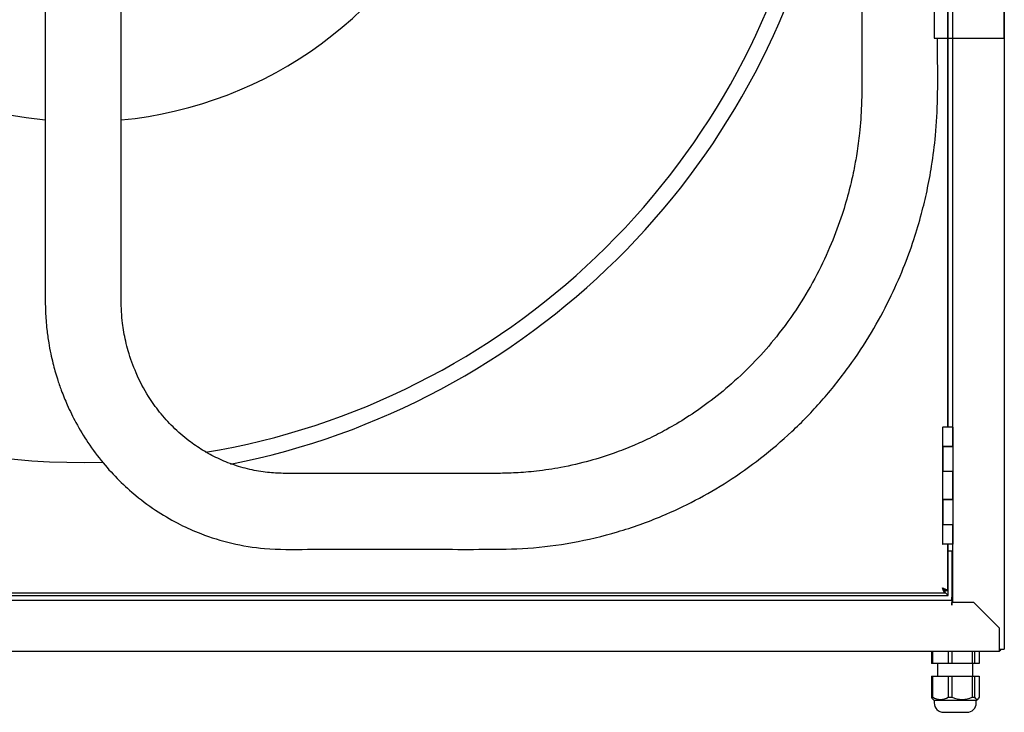
# Model space of a CAD drawing. Units: millimetres. Extents: x -1597 to 610, y 322 to 1594.
# Drawn here: x -1101 to -680, y 661 to 958 of the extents above; entities that cross this region are included whole.
import ezdxf
from ezdxf.lldxf.tags import DXFTag

# ---------------------------------------------------------------- set-up
doc = ezdxf.new("R2010")
doc.units = ezdxf.units.MM
doc.layers.add('Hidden', color=7, linetype='Continuous')
doc.layers.add('Visible', color=7, linetype='Continuous')
tags = doc.linetypes.add('HIDDEN2', pattern=[4.7625, 3.175, -1.5875]).pattern_tags.tags
tags[6:7] = [DXFTag(74, 4), DXFTag(75, 0), DXFTag(340, '0'), DXFTag(46, 0.0), DXFTag(50, 0.0), DXFTag(44, 0.0), DXFTag(45, 0.0)]
tags[4:5] = [DXFTag(74, 4), DXFTag(75, 0), DXFTag(340, '0'), DXFTag(46, 0.0), DXFTag(50, 0.0), DXFTag(44, 0.0), DXFTag(45, 0.0)]

# ---------------------------------------------------------------- blocks, each defined once
blk = doc.blocks.new('Front_view')
at = {"layer": 'Visible', "color": 7, "linetype": 'Continuous'}
for p, q in [((795.01, 820), (795.01, 27)), ((770.71, 725), (770.71, 122)), ((771.01, 122), (771.01, 725)), ((773.01, 122), (773.01, 725)), ((768.58, 122), (768.58, 72)), ((768.58, 122), (768.71, 122)), ((773.01, 122), (768.71, 122)), ((768.71, 113.8), (768.71, 122)), ((768.71, 122), (768.71, 122)), ((768.71, 72), (768.71, 122)), ((773.01, 113.8), (773.01, 122)), ((773.01, 122), (773.01, 113.8)), ((768.71, 113.8), (773.01, 113.8)), ((768.71, 103), (768.71, 113.8)), ((768.71, 113.8), (768.71, 113.8)), ((773.01, 113.8), (768.71, 113.8)), ((768.71, 113.8), (768.71, 103)), ((773.01, 113.8), (773.01, 103)), ((773.01, 103), (768.71, 103)), ((768.71, 91), (768.71, 103)), ((768.71, 103), (768.71, 103)), ((773.01, 103), (768.71, 103)), ((773.01, 91), (773.01, 103)), ((773.01, 103), (773.01, 91)), ((768.71, 91), (773.01, 91)), ((768.71, 80.2), (768.71, 91)), ((768.71, 91), (768.71, 91)), ((773.01, 91), (768.71, 91)), ((768.71, 91), (768.71, 80.2)), ((773.01, 91), (773.01, 80.2)), ((773.01, 80.2), (768.71, 80.2)), ((768.71, 72), (768.71, 80.2)), ((768.71, 80.2), (768.71, 80.2)), ((773.01, 80.2), (768.71, 80.2)), ((773.01, 72), (773.01, 80.2)), ((773.01, 80.2), (773.01, 72)), ((768.58, 72), (768.71, 72)), ((773.01, 72), (768.71, 72)), ((768.71, 72), (768.71, 72)), ((770.71, 72), (770.71, 52)), ((771.01, 50), (771.01, 72)), ((773.01, 47), (773.01, 72)), ((772.51, 69), (771.01, 69)), ((772.51, 69), (772.51, 49.2)), ((769.71, 51), (26.71, 51)), ((769.71, 51), (769.71, 52)), ((770.71, 52), (769.71, 52)), ((769.71, 52), (769.71, 52)), ((769.71, 51.3), (771.01, 50)), ((771.01, 50), (769.71, 51.3)), ((22.51, 48), (772.51, 48)), ((24.01, 50), (771.01, 50)), ((772.51, 48), (772.51, 49.2)), ((772.51, 48), (772.51, 45.8)), ((782.01, 47), (772.51, 47)), ((772.51, 45.8), (772.51, 47)), ((793.01, 36), (782.01, 47)), ((772.51, 45.8), (772.51, 45.8)), ((793.01, 28.2), (793.01, 36)), ((793.01, 26), (2.01, 26)), ((763.79, 26), (763.79, 20.9)), ((764.34, 20.9), (764.34, 26)), ((771, 26), (771, 20.9)), ((772.72, 20.9), (772.72, 26)), ((781.22, 26), (781.22, 20.9)), ((782.39, 20.9), (782.39, 26)), ((784.23, 26), (784.23, 20.9)), ((793.01, 26), (793.01, 28.2)), ((793.01, 27), (795.01, 27)), ((764.34, 20.9), (763.79, 20.9)), ((771, 20.9), (764.34, 20.9)), ((766.46, 20.9), (766.46, 15.5)), ((772.72, 20.9), (771, 20.9)), ((781.22, 20.9), (772.72, 20.9)), ((782.39, 20.9), (781.22, 20.9)), ((781.56, 15.5), (781.56, 20.9)), ((784.23, 20.9), (782.39, 20.9)), ((763.79, 15.5), (763.79, 6.5)), ((763.79, 15.5), (764.34, 15.5)), ((764.34, 15.5), (771, 15.5)), ((764.34, 6.5), (764.34, 15.5)), ((771, 15.5), (771, 6.5)), ((771, 15.5), (772.72, 15.5)), ((772.72, 15.5), (781.22, 15.5)), ((772.72, 6.5), (772.72, 15.5)), ((781.22, 15.5), (781.22, 6.5)), ((781.22, 15.5), (782.39, 15.5)), ((782.39, 15.5), (784.23, 15.5)), ((782.39, 6.5), (782.39, 15.5)), ((784.23, 15.5), (784.23, 6.5)), ((763.79, 6.5), (764.34, 6.5)), ((764.21, 5.8), (765.01, 5)), ((783.01, 5), (765.01, 5)), ((765.01, 5), (765.01, 4)), ((771, 6.5), (772.72, 6.5)), ((781.22, 6.5), (782.39, 6.5)), ((783.01, 5), (783.81, 5.8)), ((783.01, 4), (783.01, 5)), ((769.01, 0), (779.01, 0))]:
    blk.add_line(p, q, dxfattribs=at)
for centre, radius, start, end in [((791.81, 28.2), 2.2, 303.0557, 326.9443), ((767.67, 11.62), 6.1, 236.9314, 303.0686), ((776.97, 15.11), 9.6, 243.7395, 296.2605), ((769.01, 4), 4, 180, 270), ((779.01, 4), 4, 270, 360)]:
    blk.add_arc(centre, radius, start, end, dxfattribs=at)
for points, knots in [([(769.71, 52), (769.61, 52), (769.51, 52.03), (769.31, 52.15), (769.21, 52.24), (769.01, 52.46), (768.91, 52.6), (768.71, 52.89), (768.61, 53.04), (768.51, 53.2)], [0, 0, 0, 0, 0.25, 0.25, 0.5, 0.5, 0.75, 0.75, 1, 1, 1, 1]), ([(769.71, 51), (769.61, 51), (769.51, 51.06), (769.31, 51.28), (769.21, 51.44), (769.01, 51.85), (768.91, 52.09), (768.71, 52.62), (768.61, 52.91), (768.51, 53.2)], [0, 0, 0, 0, 0.25, 0.25, 0.5, 0.5, 0.75, 0.75, 1, 1, 1, 1]), ([(768.51, 53.2), (768.67, 53.1), (768.82, 53), (769.12, 52.8), (769.25, 52.7), (769.47, 52.5), (769.56, 52.4), (769.68, 52.2), (769.71, 52.1), (769.71, 52)], [0, 0, 0, 0, 0.25, 0.25, 0.5, 0.5, 0.75, 0.75, 1, 1, 1, 1]), ([(768.51, 53.2), (768.66, 53.15), (768.8, 53.1), (769.08, 53), (769.22, 52.95), (769.49, 52.85), (769.61, 52.8), (769.85, 52.7), (769.96, 52.65), (770.17, 52.55), (770.26, 52.5), (770.42, 52.4), (770.49, 52.35), (770.6, 52.25), (770.64, 52.2), (770.7, 52.1), (770.71, 52.05), (770.71, 52)], [0, 0, 0, 0, 0.125, 0.125, 0.25, 0.25, 0.375, 0.375, 0.5, 0.5, 0.625, 0.625, 0.75, 0.75, 0.875, 0.875, 1, 1, 1, 1]), ([(763.79, 6.5), (763.94, 6.2), (764.09, 5.95), (764.26, 5.75), (764.28, 5.73), (764.3, 5.71)], [0, 0, 0, 0, 0.89541, 0.89541, 1, 1, 1, 1]), ([(784.23, 6.5), (784.08, 6.2), (783.93, 5.95), (783.7, 5.69), (783.62, 5.62), (783.47, 5.52), (783.39, 5.5), (783.15, 5.5), (782.99, 5.6), (782.69, 5.94), (782.54, 6.2), (782.39, 6.5)], [0, 0, 0, 0, 0.25, 0.25, 0.375, 0.375, 0.5, 0.5, 0.75, 0.75, 1, 1, 1, 1])]:
    blk.add_open_spline(points, degree=3, knots=knots, dxfattribs=at)
blk = doc.blocks.new('Hose_reel_front')
at = {"layer": 'Hidden', "color": 7, "linetype": 'HIDDEN2'}
for p, q in [((755.7, 218.97), (755.7, 488.97)), ((725.7, 233.97), (725.7, 218.97)), ((725.7, 218.97), (755.7, 218.97))]:
    blk.add_line(p, q, dxfattribs=at)
for radius, start, end in [(318.08, 20.232, 271.4677), (172.25, 12.0918, 264.5744), (172.25, 275.4186, 337.1237), (318.08, 279.4733, 347.8474), (325, 281.1863, 348.11)]:
    blk.add_arc((361.37, 355.47), radius, start, end, dxfattribs=at)
for points, knots in [([(694.65, 288.51), (694.65, 284.88), (694.65, 275.3), (694.65, 259.62), (694.65, 241.31), (694.66, 223.08), (694.62, 206.02), (694.75, 191.19), (693.9, 179.33), (692.67, 170.03), (691.2, 161.93), (689.2, 153.2), (686.14, 142.68), (681.64, 130.53), (675.52, 117.44), (667.72, 104.06), (658.82, 91.72), (649.13, 80.6), (639.36, 71.2), (629.46, 63.16), (620.13, 56.72), (611.67, 51.7), (604.09, 47.78), (596.56, 44.37), (588.08, 41.07), (577.71, 37.8), (566.6, 35.23), (555.94, 33.63), (546.97, 32.87), (539.41, 32.68), (532.98, 32.72), (526.61, 32.71), (519.39, 32.72), (510.82, 32.72), (501.09, 32.72), (491.08, 32.72), (481.47, 32.72), (473.03, 32.72), (465.86, 32.72), (459.76, 32.71), (453.85, 32.73), (447.72, 32.66), (440.79, 32.92), (433.51, 34.07), (426.05, 36.13), (418.97, 39.01), (412.49, 42.51), (406.03, 46.94), (399.8, 52.34), (394.04, 58.74), (388.61, 66.38), (383.98, 75.12), (381.06, 83.25), (379.54, 89.17), (378.74, 93.14), (378.12, 97.32), (377.65, 102.32), (377.61, 108.92), (377.63, 117.19), (377.62, 127.14), (377.62, 139.92), (377.62, 155.89), (377.62, 175.4), (377.62, 197.31), (377.62, 221.47), (377.62, 248.63), (377.62, 265.82), (377.62, 276.47)], [0, 0, 0, 0, 0.014864, 0.03931, 0.06435, 0.089978, 0.114115, 0.134369, 0.150791, 0.162856, 0.172892, 0.184598, 0.199688, 0.218006, 0.238073, 0.259517, 0.282336, 0.301583, 0.321374, 0.339494, 0.355539, 0.369509, 0.381406, 0.392007, 0.40488, 0.420469, 0.438772, 0.454003, 0.466964, 0.477589, 0.486625, 0.494618, 0.504889, 0.517579, 0.531335, 0.546594, 0.560469, 0.572525, 0.582762, 0.59118, 0.598663, 0.608171, 0.617646, 0.628743, 0.640194, 0.651205, 0.661775, 0.671905, 0.684725, 0.696818, 0.708224, 0.72403, 0.737845, 0.743836, 0.749212, 0.754489, 0.761184, 0.769791, 0.781556, 0.795153, 0.810582, 0.834006, 0.860689, 0.890629, 0.923828, 0.960285, 1, 1, 1, 1]), ([(345.12, 276.47), (345.12, 265.06), (345.12, 246.72), (345.12, 217.84), (345.12, 192.39), (345.12, 169.55), (345.12, 149.52), (345.12, 133.37), (345.12, 120.71), (345.13, 110.9), (345.09, 102.28), (345.66, 94.94), (346.48, 88.93), (347.38, 84.11), (348.31, 80.09), (349.26, 76.5), (350.43, 72.62), (352.11, 67.74), (354.67, 61.46), (358.38, 53.92), (363.42, 45.55), (369.63, 37.23), (376.55, 29.66), (384.41, 22.57), (393.1, 16.22), (402.45, 10.88), (412.92, 6.22), (425.01, 2.49), (440.35, 0), (457.66, 0.28), (476.71, 0.2), (495.92, 0.22), (514.73, 0.22), (533.21, 0.19), (551.92, 0.32), (571.08, 2.82), (590.34, 7.38), (607.87, 13.64), (623.65, 21.07), (637.76, 29.27), (651.62, 39.07), (665.03, 50.51), (677.74, 63.59), (689.14, 77.84), (698.78, 92.47), (706.46, 106.66), (712.42, 119.99), (716.91, 132.27), (720.21, 143.35), (722.74, 153.84), (724.83, 165.01), (726.53, 178.26), (727.31, 193.87), (727.15, 207.75), (727.14, 216.28), (727.14, 218.97)], [0, 0, 0, 0, 0.040849, 0.078063, 0.111643, 0.141589, 0.167901, 0.190578, 0.205202, 0.21778, 0.229196, 0.239155, 0.246767, 0.253077, 0.258502, 0.263041, 0.26772, 0.274499, 0.28343, 0.294513, 0.307753, 0.322154, 0.335806, 0.348657, 0.364543, 0.379002, 0.392031, 0.410844, 0.430188, 0.45513, 0.481367, 0.508519, 0.534129, 0.558791, 0.584437, 0.61069, 0.637571, 0.665084, 0.686285, 0.708288, 0.7311, 0.754721, 0.77915, 0.804128, 0.827522, 0.848853, 0.868124, 0.885335, 0.900539, 0.913775, 0.92791, 0.94534, 0.966385, 0.989413, 1, 1, 1, 1])]:
    blk.add_open_spline(points, degree=3, knots=knots, dxfattribs=at)

msp = doc.modelspace()

# ---------------------------------------------------------------- block references
at = {"layer": 'Visible', "color": 7}
for name, p in [('Front_view', (-1474.63, 661.5)), ('Hose_reel_front', (-1435.32, 731.03))]:
    msp.add_blockref(name, p, dxfattribs=at)

doc.saveas('drawing.dxf')
